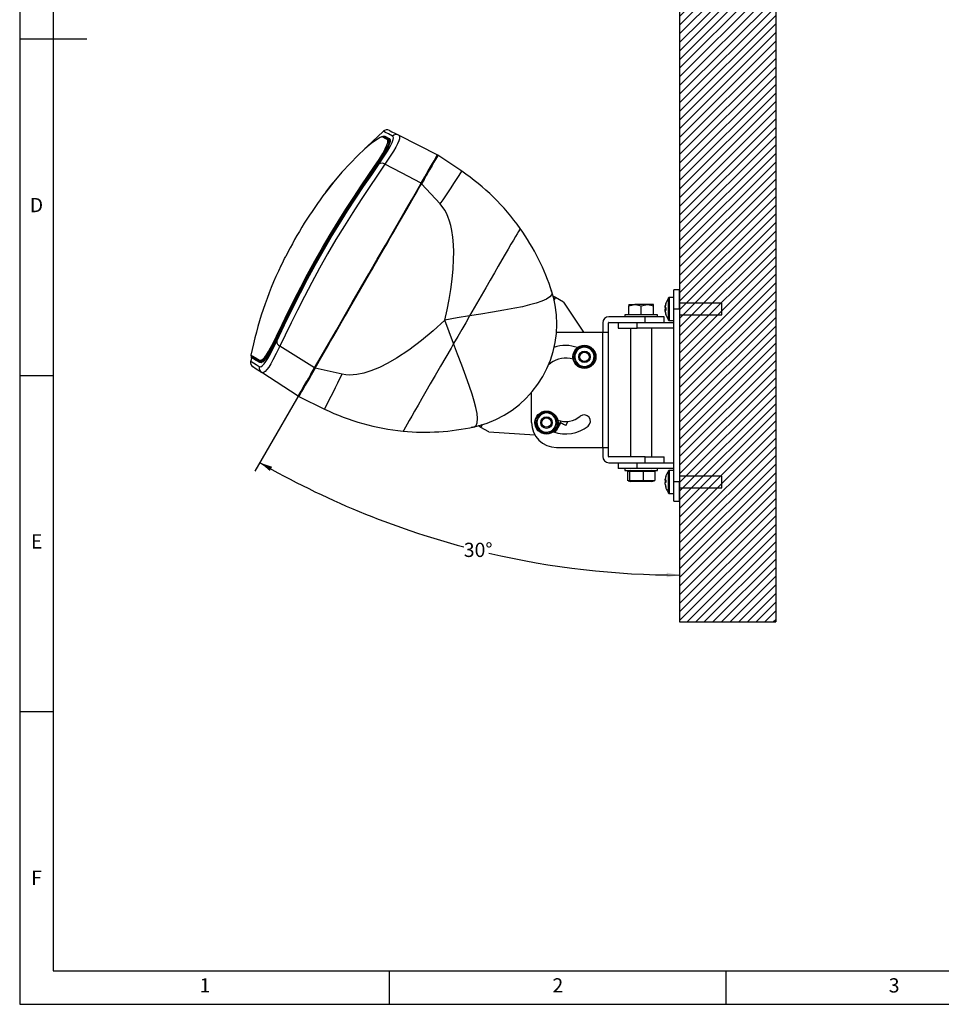
# Model space of a CAD drawing. Extents: x 18 to 1453, y 18 to 1022.
# Drawn here: x 18 to 497, y 18 to 530 of the extents above; entities that cross this region are included whole.
import ezdxf

# ---------------------------------------------------------------- set-up
doc = ezdxf.new("R2010")
doc.units = 0
doc.header["$LTSCALE"] = 3.5
doc.linetypes.add('SLD-SOLID', pattern=[0])
for name, color, linetype in [('CAD', 4, 'SLD-SOLID'), ('CAM', 1, 'SLD-SOLID'), ('TEMPLATE', 8, 'SLD-SOLID')]:
    doc.layers.add(name, color=color, linetype=linetype)
doc.styles.add('SLDTEXTSTYLE0', font='SWISSC.TTF')
doc.dimstyles.new('SLDDIMSTYLE0', dxfattribs={"dimtxt": 7.504796, "dimasz": 6.65, "dimexe": 0, "dimexo": 0.0625, "dimgap": 1.876199, "dimtad": 0, "dimtih": 1, "dimtoh": 1, "dimdec": 4, "dimlfac": 3.5, "dimzin": 12, "dimtxsty": 'SLDTEXTSTYLE0', "dimsah": 1, "dimcen": 0.09, "dimazin": 3, "dimtfac": 1, "dimtdec": 0, "dimtofl": 0, "dimtmove": 0, "dimatfit": 3, "dimtolj": 1, "dimtzin": 12})

# ---------------------------------------------------------------- blocks, each defined once
blk = doc.blocks.new('_D_3')
at = {"layer": 'CAD'}
for p, q in [((169.54, 346.03), (140.21, 295.24)), ((361.25, 276.2), (361.25, 236.02))]:
    blk.add_line(p, q, dxfattribs=at)
for start, end in [(240, 255.1036), (256.8748, 270)]:
    blk.add_arc((361.25, 678.1), 436.83, start, end, dxfattribs=at)
for points in [[(142.84, 299.79), (148.02, 295.44), (149.23, 297.58)], [(361.25, 241.27), (354.61, 242.54), (354.59, 240.09)]]:
    blk.add_solid(points, dxfattribs=at)
at = {"layer": 'CAD', "insert": (248.96, 258.09), "char_height": 7.408, "attachment_point": 1, "style": 'SLDTEXTSTYLE0'}
blk.add_mtext('30°', dxfattribs=at)

msp = doc.modelspace()

# ---------------------------------------------------------------- hatches: boundary and pattern name
at = {"layer": 'CAD'}
h = msp.add_hatch(dxfattribs=at)
h.set_pattern_fill('ANSI31', color=256, style=0)
h.paths.add_polyline_path([(361.254081, 216.949287), (411.254081, 216.949287), (411.254081, 860.218182), (361.254081, 860.218182)], flags=0)

# ---------------------------------------------------------------- linework, layer by layer
for p, q in [((361.254081, 860.218182), (361.254081, 216.949287)), ((411.254081, 860.218182), (411.254081, 216.949287)), ((361.254081, 216.949287), (411.254081, 216.949287))]:
    msp.add_line(p, q, dxfattribs=at)
at = {"layer": 'CAM', "color": 1, "linetype": 'SLD-SOLID'}
for p, q in [((206.316993, 469.231841), (206.46216, 469.311711)), ((206.678405, 469.21089), (206.340373, 469.230485)), ((207.581446, 469.647628), (207.857043, 469.683093)), ((209.099472, 468.208444), (207.938924, 468.87849)), ((210.2139, 467.565429), (209.599674, 467.920122)), ((215.10312, 470.130664), (235.255241, 459.862661)), ((247.848406, 451.364201), (235.524207, 459.7038)), ((226.613104, 444.683579), (226.266369, 444.083025)), ((236.730039, 434.363325), (226.98018, 444.909614)), ((221.121341, 434.971568), (221.019834, 434.995745)), ((361.254081, 389.704232), (358.254081, 389.704232)), ((358.254081, 379.704234), (358.254081, 389.704232)), ((361.254081, 379.704234), (361.254081, 389.704232)), ((296.586022, 385.780231), (295.413747, 386.457045)), ((296.759233, 385.680233), (295.947514, 384.274301)), ((300.91615, 383.280233), (296.759233, 385.680233)), ((355.48782, 379.704234), (355.48782, 385.475901)), ((358.254081, 385.704231), (355.928798, 385.704231)), ((355.928798, 379.704234), (355.928798, 385.704231)), ((300.91615, 383.280233), (311.200269, 367.704232)), ((334.754081, 381.423675), (338.004081, 382.004232)), ((334.754081, 382.004232), (334.754081, 381.423675)), ((334.754081, 382.004232), (338.004081, 382.004232)), ((334.754081, 376.704232), (334.754081, 381.423675)), ((344.504081, 382.004232), (338.004081, 382.004232)), ((341.254082, 381.423675), (344.504081, 382.004232)), ((341.254082, 376.704232), (341.254082, 381.423675)), ((347.754081, 382.004232), (344.504081, 382.004232)), ((347.754081, 381.423675), (347.754081, 382.004232)), ((347.754081, 376.704232), (347.754081, 381.423675)), ((353.769414, 381.041863), (353.769414, 381.209836)), ((353.769414, 380.414233), (353.769414, 381.041863)), ((354.170777, 380.414233), (353.769414, 380.414233)), ((353.769414, 380.414233), (353.769414, 379.867052)), ((353.769414, 378.994231), (353.769414, 379.541413)), ((355.48782, 373.932564), (355.48782, 379.704234)), ((355.928798, 373.704233), (355.928798, 379.704234)), ((358.254081, 289.704231), (358.254081, 379.704234)), ((358.254081, 379.704234), (361.254081, 379.704234)), ((383.254081, 382.704233), (361.254081, 382.704233)), ((361.254081, 379.704234), (361.254081, 289.704231)), ((383.254081, 379.704234), (383.254081, 382.704233)), ((383.254081, 376.704232), (383.254081, 379.704234)), ((343.254082, 375.704233), (324.45408, 375.704233)), ((332.754081, 376.704232), (332.754081, 375.704233)), ((336.668126, 376.704232), (332.754081, 376.704232)), ((349.754081, 376.704232), (336.668126, 376.704232)), ((343.254082, 372.704231), (343.254082, 375.704233)), ((353.254081, 375.704233), (343.254082, 375.704233)), ((349.754081, 375.704233), (349.754081, 376.704232)), ((353.254081, 372.704231), (353.254081, 375.704233)), ((353.769414, 378.366602), (353.769414, 378.994231)), ((353.769414, 378.994231), (354.170777, 378.994231)), ((353.769414, 378.366602), (353.769414, 378.198628)), ((361.254081, 376.704232), (383.254081, 376.704232)), ((321.254082, 372.504231), (321.254082, 367.704232)), ((324.254081, 367.704232), (324.254081, 372.504231)), ((324.45408, 372.704231), (343.254082, 372.704231)), ((329.25408, 372.704231), (329.25408, 369.704232)), ((329.25408, 369.704232), (339.254081, 369.704232)), ((335.754082, 369.704232), (335.754082, 302.704231)), ((339.254081, 369.704232), (339.254081, 372.704231)), ((339.254081, 372.704231), (358.054081, 372.704231)), ((358.054081, 369.704232), (339.254081, 369.704232)), ((346.754082, 302.704231), (346.754082, 369.704232)), ((355.928798, 373.704233), (358.254081, 373.704233)), ((358.254081, 369.710487), (358.054081, 369.704232)), ((297.254078, 367.704232), (321.054082, 367.704232)), ((321.054082, 367.704232), (321.054082, 307.704232)), ((321.054082, 367.704232), (324.254081, 367.704232)), ((324.254081, 307.704232), (324.254081, 367.704232)), ((171.285883, 349.064504), (153.263986, 360.39082)), ((177.18105, 359.064738), (177.25274, 358.988915)), ((138.454497, 354.375041), (138.065562, 352.641036)), ((138.469249, 355.084988), (143.044814, 352.442748)), ((307.347678, 358.565754), (306.816481, 355.728297)), ((317.176919, 356.725627), (314.985208, 358.604387)), ((316.114519, 351.050713), (316.645719, 353.88817)), ((142.476127, 352.771153), (143.6138, 352.114321)), ((143.674105, 352.079882), (142.954573, 352.495394)), ((185.583845, 345.775508), (171.575561, 348.94599)), ((171.9345, 349.977457), (171.587765, 349.376898)), ((293.167189, 351.001647), (294.118002, 351.52115)), ((306.285281, 352.890841), (308.476992, 351.01208)), ((313.391611, 350.092017), (316.114519, 351.050713)), ((162.763372, 334.303062), (143.791378, 346.623621)), ((168.288633, 343.662634), (167.441145, 342.194745)), ((163.035423, 334.149557), (176.419839, 327.646284)), ((284.254082, 320.704232), (284.254082, 336.51024)), ((290.785924, 326.248671), (288.638867, 324.319034)), ((296.275206, 324.459506), (293.530561, 325.354088)), ((257.586025, 318.230252), (256.41375, 318.907064)), ((258.570947, 319.53618), (257.759228, 318.13025)), ((261.916153, 315.73025), (257.759228, 318.13025)), ((296.226442, 315.557415), (299.604662, 321.408663)), ((299.396914, 320.648835), (296.941996, 316.396798)), ((301.994991, 319.148835), (303.225085, 321.279423)), ((261.916153, 315.73025), (285.947919, 314.28779)), ((287.686996, 316.740955), (290.431634, 315.846373)), ((293.176278, 314.951789), (295.323327, 316.881427)), ((296.941996, 316.396798), (296.387099, 315.689868)), ((297.254078, 307.704232), (321.054082, 307.704232)), ((321.054082, 307.704232), (324.254081, 307.704232)), ((321.254082, 307.704232), (321.254082, 302.90423)), ((324.254081, 302.90423), (324.254081, 307.704232)), ((343.254082, 302.704231), (324.45408, 302.704231)), ((343.254082, 299.704232), (343.254082, 302.704231)), ((343.254082, 302.704231), (353.254081, 302.704231)), ((353.254081, 299.704232), (353.254081, 302.704231)), ((324.45408, 299.704232), (343.254082, 299.704232)), ((329.25408, 299.704232), (329.25408, 296.704234)), ((339.254081, 299.704232), (358.054081, 299.704232)), ((339.254081, 296.704234), (339.254081, 299.704232)), ((358.054081, 299.704232), (358.254081, 299.697977)), ((339.254081, 296.704234), (329.25408, 296.704234)), ((332.754081, 296.704234), (332.754081, 295.704231)), ((332.754081, 295.704231), (349.754081, 295.704231)), ((334.113304, 295.068835), (334.113304, 290.539631)), ((335.754082, 295.704231), (334.486019, 295.34397)), ((335.10552, 295.068835), (335.10552, 290.539631)), ((358.054081, 296.704234), (339.254081, 296.704234)), ((342.246296, 295.068835), (342.246296, 290.539631)), ((348.022144, 295.34397), (346.754082, 295.704231)), ((348.394858, 295.068835), (348.009639, 295.299956)), ((348.394858, 295.068835), (348.394858, 290.539631)), ((349.754081, 295.704231), (349.754081, 296.704234)), ((355.48782, 290.619348), (355.48782, 295.475901)), ((358.254081, 295.704231), (355.928798, 295.704231)), ((355.928798, 290.65555), (355.928798, 295.704231)), ((383.254081, 292.704233), (361.254081, 292.704233)), ((383.254081, 290.17989), (383.254081, 292.704233)), ((334.484734, 290.264861), (335.754082, 289.904234)), ((346.297373, 289.904234), (335.754082, 289.904234)), ((346.754082, 289.904234), (346.297373, 289.904234)), ((346.754082, 289.904234), (348.02343, 290.264861)), ((348.009626, 290.313446), (348.394858, 290.539631)), ((353.769414, 291.137514), (353.769414, 291.188103)), ((353.769414, 290.617336), (353.769414, 291.137514)), ((353.769414, 290.63508), (353.769414, 290.193167)), ((353.769414, 290.193167), (353.769414, 290.006683)), ((353.965275, 290.011083), (353.769414, 290.006683)), ((353.769414, 289.215297), (353.769414, 289.401782)), ((353.769414, 288.496097), (353.769414, 289.215297)), ((353.769414, 288.496097), (353.769414, 288.270951)), ((353.769414, 288.270951), (353.769414, 288.220362)), ((355.48782, 283.932564), (355.48782, 290.619348)), ((355.928798, 283.704233), (355.928798, 290.65555)), ((361.254081, 289.704231), (358.254081, 289.704231)), ((358.254081, 279.704233), (358.254081, 289.704231)), ((361.254081, 279.704233), (361.254081, 289.704231)), ((383.254081, 286.704232), (383.254081, 290.17989)), ((355.928798, 283.704233), (358.254081, 283.704233)), ((361.254081, 286.704232), (383.254081, 286.704232)), ((358.254081, 279.704233), (361.254081, 279.704233))]:
    msp.add_line(p, q, dxfattribs=at)
at = {"layer": 'CAM', "color": 1, "linetype": 'SLD-SOLID', "flags": 128}
for points in [[(207.029507, 472.081107), (198.594719, 464.32313), (196.039379, 461.633635)], [(211.788312, 469.706026), (209.700629, 470.760685), (208.202511, 471.517605), (207.290411, 471.978483), (206.972361, 472.139192), (206.979305, 472.13569)], [(210.332766, 472.561282), (210.32314, 472.566199), (210.636288, 472.406638), (211.534157, 471.949142), (213.023648, 471.190211), (215.10312, 470.130664)], [(206.340373, 469.230485), (206.203908, 469.238383), (205.427587, 468.956035), (203.461453, 467.779112), (200.772136, 465.766248), (197.494224, 462.981266), (193.746477, 459.483837), (189.75246, 455.436622), (185.568601, 450.862897), (181.320131, 445.850936), (177.14119, 440.544193)], [(202.503651, 453.985375), (204.865009, 457.534273), (206.79082, 460.616541), (208.099037, 462.951091), (208.99047, 464.869765), (209.436223, 466.341701), (209.473491, 466.618773), (209.370106, 467.476231), (209.021643, 467.859638)], [(209.599674, 467.920122), (209.599674, 467.920122), (210.007429, 467.368898), (210.00953, 466.395018), (209.722057, 465.344054), (209.187225, 464.046371), (208.386227, 462.460426), (207.343936, 460.629982), (205.425173, 457.551998), (203.032538, 453.949255), (203.032508, 453.949218)], [(210.597292, 467.247737), (210.603356, 466.83791), (210.325107, 465.783966), (209.796757, 464.479742), (208.999649, 462.883499), (207.958385, 461.039317), (206.007347, 457.891029), (203.564882, 454.197285)], [(204.887912, 455.19719), (207.248032, 458.69181), (209.210232, 461.761919), (210.663155, 464.265999), (211.677983, 466.336814), (212.22052, 467.93927), (212.306008, 468.776491), (212.147698, 469.371778), (211.788312, 469.706026)], [(206.603676, 469.389585), (206.917316, 469.562155), (207.581446, 469.647628)], [(207.151532, 469.296825), (206.750721, 469.383341), (206.661269, 469.365415)], [(209.021643, 467.859638), (207.75938, 468.58753), (207.192451, 468.914461), (206.678405, 469.21089)], [(207.259253, 469.271374), (207.772672, 468.974945), (208.338931, 468.648014), (209.599674, 467.920122)], [(207.857043, 469.683093), (207.934335, 469.638524), (208.256766, 469.452572), (209.759519, 468.585965), (210.179597, 468.343717)], [(215.10312, 470.130664), (215.103135, 470.130664), (215.565965, 469.499034), (215.502158, 468.312588), (215.126574, 467.131671), (214.485332, 465.682429), (213.556662, 463.918534), (212.368429, 461.888146), (210.361093, 458.714646), (207.912162, 455.045749)], [(210.179597, 468.343717), (210.589141, 467.797723), (210.597292, 467.247737)], [(226.732716, 445.101214), (228.719041, 448.541631), (230.471, 451.576111), (232.13467, 454.457668), (233.465046, 456.761961), (234.436452, 458.444481), (234.474763, 458.510836), (234.618917, 458.760519), (235.049173, 459.505749), (235.255241, 459.862661)], [(235.296443, 459.723559), (235.09559, 459.375662), (234.479025, 458.307763), (233.797252, 457.126875), (232.918888, 455.605519), (231.816247, 453.695697), (230.520174, 451.450814), (228.78103, 448.43853), (226.788104, 444.986683)], [(226.853639, 444.900189), (229.627833, 449.705248), (231.007576, 452.095036), (232.211739, 454.180707), (233.258024, 455.992919), (234.101847, 457.45447), (235.052869, 459.101667), (235.381559, 459.67098)], [(235.524207, 459.7038), (235.524207, 459.7038), (235.208794, 459.157762), (234.242007, 457.483825), (233.423218, 456.066091), (232.412666, 454.316263), (231.179371, 452.180763), (229.759574, 449.722309), (229.691863, 449.605075), (229.417518, 449.130026), (228.264406, 447.133344), (226.980209, 444.909644), (226.98018, 444.909614)], [(151.479155, 365.605309), (154.378995, 371.61813), (157.601714, 378.247959), (160.713747, 384.500828), (164.07527, 391.063736), (167.643785, 397.805055), (171.430871, 404.701588), (175.37865, 411.639188), (179.413587, 418.485527), (183.525875, 425.2151), (187.639281, 431.728062), (191.658288, 437.909958), (195.522383, 443.705466), (199.171841, 449.090761), (202.503622, 453.985353)], [(151.620924, 362.934834), (154.291689, 368.54988), (157.239467, 374.704924), (160.446793, 381.259561), (163.931891, 388.157726), (167.670265, 395.303492), (171.60821, 402.552907), (175.704971, 409.802993), (179.935083, 417.015497), (184.219316, 424.056162), (188.486278, 430.815895), (192.705825, 437.292275), (196.779177, 443.379727), (201.017216, 449.579765), (204.887882, 455.197167)], [(203.032479, 453.949195), (203.032449, 453.949158), (199.690223, 449.030784), (196.028411, 443.618682), (192.150056, 437.793684), (188.116476, 431.582336), (183.986798, 425.038096), (179.857001, 418.276329), (175.804004, 411.39802), (171.837538, 404.428531), (168.031678, 397.501145), (164.444178, 390.729749), (161.064163, 384.138719), (157.934636, 377.860379), (154.692262, 371.202377), (151.774824, 365.165328), (151.774809, 365.16529)], [(203.564838, 454.197262), (200.199842, 449.226287), (196.512252, 443.757919), (192.6056, 437.874411), (188.539952, 431.600702), (184.376329, 424.992916), (180.211261, 418.167178), (176.11973, 411.221136), (172.113955, 404.184093), (168.268532, 397.190289), (164.642707, 390.356199), (161.224321, 383.704551), (158.056572, 377.368939), (157.678813, 376.602792), (156.2071, 373.600298), (153.930634, 368.916348), (151.825383, 364.579831)], [(207.912102, 455.045734), (203.972235, 449.269888), (199.651212, 442.889918), (195.499763, 436.636497), (191.191047, 429.980804), (186.825916, 423.033175), (182.438895, 415.803728), (178.100079, 408.399706), (173.892081, 400.961277), (169.840008, 393.526071), (165.98849, 386.203685), (162.394464, 379.143299), (159.07684, 372.427796), (156.0269, 366.129842), (153.263986, 360.390865)], [(226.732701, 445.101176), (216.479063, 450.51906), (207.912117, 455.04572)], [(171.285912, 349.064537), (174.735978, 355.040221), (178.548858, 361.644323), (182.641909, 368.733709), (186.688721, 375.742995), (190.904766, 383.045395), (195.209667, 390.501686), (199.552476, 398.023655), (203.902215, 405.557615), (208.177015, 412.961793), (212.328464, 420.152333), (216.325492, 427.075368), (220.09334, 433.601481), (220.17166, 433.737141), (220.483735, 434.277666), (221.712142, 436.405321), (224.315166, 440.913905), (226.732686, 445.101176)], [(226.788089, 444.986646), (223.623112, 439.504762), (220.157266, 433.501747), (216.39429, 426.984061), (212.402433, 420.06996), (208.256319, 412.888703), (203.987047, 405.494091), (199.642926, 397.969854), (195.30572, 390.457609), (191.006392, 383.010932), (186.795771, 375.717946), (182.754189, 368.717697), (178.666383, 361.637431), (174.858406, 355.041823), (171.412781, 349.073825)], [(171.520442, 349.060293), (173.460454, 352.420482), (175.523564, 355.99389), (177.699894, 359.763416), (179.979041, 363.711025), (182.350114, 367.817824), (184.801742, 372.064167), (187.322199, 376.429734), (189.89943, 380.893634), (192.52111, 385.434509), (195.174679, 390.030631), (197.847456, 394.660004), (200.526625, 399.300483), (203.199402, 403.929857), (205.85297, 408.525978), (208.474651, 413.066854), (211.051881, 417.53075), (213.572338, 421.896313), (216.023967, 426.14266), (218.395039, 430.249457), (220.674187, 434.197073), (222.850516, 437.966597), (224.913627, 441.54), (226.853639, 444.900189)], [(177.140877, 440.544334), (179.836661, 444.013488), (180.912912, 445.333806)], [(239.151523, 373.906736), (240.333527, 379.315433), (241.35077, 384.60862), (242.195763, 389.768642), (242.921054, 395.291419), (243.411943, 400.527996), (243.670098, 405.473088), (243.711211, 409.491357), (243.590422, 413.138245), (243.25715, 417.001863), (242.722139, 420.587403), (242.197253, 423.073565), (241.540685, 425.455932), (240.722857, 427.766454), (239.924252, 429.585663), (239.068016, 431.192142), (236.730039, 434.363325)], [(278.278388, 421.648105), (278.178602, 421.475266), (277.881503, 420.960677), (277.372174, 420.078498), (276.662812, 418.849845), (275.789097, 417.336521), (274.741396, 415.521857), (273.492388, 413.358514), (272.079721, 410.911691), (270.512365, 408.196953), (268.804491, 405.238827), (266.918667, 401.972485), (264.912069, 398.49696), (262.738749, 394.732659), (260.468498, 390.800466), (258.054815, 386.619848), (255.571619, 382.318825), (251.984298, 376.105402)], [(153.799579, 402.178069), (153.698489, 402.236444), (153.698564, 402.236407)], [(294.495612, 389.551242), (294.400088, 389.841177), (294.364996, 389.947028)], [(294.739358, 388.769471), (294.684, 388.957296), (294.492722, 389.561024)], [(294.843748, 388.473091), (294.748083, 387.240865), (293.758981, 386.023124), (291.980483, 384.848685), (289.558627, 383.753003), (286.587894, 382.730436), (283.210494, 381.78951), (279.492222, 380.912845), (275.476277, 380.083376), (269.809633, 379.039121), (263.912216, 378.041134), (257.82758, 377.052688), (251.984306, 376.105615)], [(296.495676, 381.678247), (295.742199, 385.246684), (295.020893, 387.904772)], [(296.586022, 385.780231), (296.537988, 385.69703), (296.395727, 385.450621), (296.164699, 385.050473), (295.900851, 384.59348)], [(296.586022, 385.780231), (296.589352, 385.778312), (296.599209, 385.77262), (296.615213, 385.763378), (296.636753, 385.750943), (296.663001, 385.735788), (296.692945, 385.718499), (296.725437, 385.699742), (296.759233, 385.680233)], [(338.004081, 382.004232), (338.235153, 382.001073), (341.254082, 381.423675)], [(344.504081, 382.004232), (344.735153, 382.001073), (347.754081, 381.423675)], [(353.769414, 381.209836), (353.802148, 381.416832), (353.838756, 381.617186)], [(353.769414, 379.867052), (353.802148, 379.784313), (353.838756, 379.704234)], [(354.147945, 382.808001), (354.149373, 382.807289), (354.153655, 382.805155), (354.16079, 382.801597), (354.170777, 382.796616)], [(354.158112, 380.414233), (354.16079, 380.359181), (354.170777, 380.192698)], [(251.984306, 376.105615), (245.549388, 375.033413), (239.151523, 373.906736)], [(251.984432, 376.105633), (249.942489, 372.568891), (247.887962, 369.010338), (245.77602, 365.352352), (243.663676, 361.693664)], [(354.170777, 376.611848), (354.16079, 376.606868), (354.153655, 376.60331), (354.149373, 376.601175), (354.147945, 376.600464)], [(354.158112, 376.65096), (354.16079, 376.630396), (354.170777, 376.569212)], [(239.151523, 373.906736), (232.983276, 368.359008), (226.868987, 363.285537), (220.289677, 358.338351), (214.011848, 354.172268), (209.481165, 351.539108), (205.0194, 349.307428), (200.499058, 347.470195), (196.955726, 346.367134), (193.296984, 345.616599), (189.502627, 345.33412), (187.494442, 345.453656), (185.583845, 345.775508)], [(243.663631, 361.693782), (241.374731, 367.802684), (239.151523, 373.906736)], [(142.718047, 353.026287), (143.5377, 352.993698), (144.583851, 353.744759), (145.39142, 354.671993), (146.287039, 355.930961), (147.29917, 357.564117), (148.401573, 359.52491), (149.866313, 362.335422), (151.479155, 365.605266)], [(151.774809, 365.165246), (151.774779, 365.165207), (150.156245, 361.891803), (148.670673, 359.045458), (147.230566, 356.523947), (145.945132, 354.570337), (144.82592, 353.224265), (143.783078, 352.471172), (142.954573, 352.49539), (142.954573, 352.495394)], [(151.825383, 364.579788), (150.201023, 361.308045), (148.708254, 358.457277), (147.242561, 355.896414), (145.933956, 353.909225), (144.794494, 352.536254), (144.512877, 352.271567), (144.052401, 352.004337)], [(142.501786, 349.706915), (143.289521, 349.613412), (144.285753, 350.254691), (145.096093, 351.139537), (145.996809, 352.374033), (147.016466, 353.99879), (148.127913, 355.966014), (149.78005, 359.153173), (151.620924, 362.93479)], [(153.264001, 360.390809), (153.263986, 360.390772), (151.35394, 356.519219), (149.599016, 353.169377), (148.467973, 351.179222), (147.431463, 349.52352), (146.465674, 348.184755), (145.604178, 347.227216), (144.597903, 346.550763), (143.791378, 346.623616), (143.791378, 346.623621)], [(243.66381, 361.693893), (242.344595, 359.408951), (239.557952, 354.582342), (236.840039, 349.874775), (234.129801, 345.18051), (231.540129, 340.695063), (229.287848, 336.793999), (227.177307, 333.13843), (225.166023, 329.654795), (223.346159, 326.502696), (221.880183, 323.963548), (220.600396, 321.746891), (219.48804, 319.820243), (218.599528, 318.281273), (217.687055, 316.700851), (217.36972, 316.151197)], [(254.382804, 318.392676), (255.402111, 319.091637), (255.962156, 320.557095), (256.089993, 322.684543), (255.827956, 325.329769), (255.228162, 328.413787), (254.354328, 331.809161), (253.254406, 335.46761), (251.96477, 339.360258), (250.0358, 344.789845), (247.951373, 350.396152), (245.765083, 356.159822), (243.663631, 361.693782)], [(310.070589, 359.52445), (309.280816, 359.246383), (307.347678, 358.565754)], [(312.793497, 360.483148), (312.103678, 360.240272), (310.070589, 359.52445)], [(314.985208, 358.604387), (314.794872, 358.767546), (312.793497, 360.483148)], [(138.230234, 355.62056), (138.215303, 355.629193), (138.812616, 355.283906), (140.330419, 354.406514), (142.718047, 353.026287)], [(142.877474, 351.7807), (140.913248, 352.916126), (139.503658, 353.73092), (138.645917, 354.226724), (138.347447, 354.399255), (138.348013, 354.398922)], [(142.954573, 352.495394), (141.183764, 353.517766), (139.842913, 354.291909), (138.930902, 354.818459), (138.454542, 355.093489), (138.469249, 355.084996)], [(139.095172, 354.723153), (139.086485, 354.728165), (139.382496, 354.557262), (140.23301, 354.066214), (141.644031, 353.251564), (142.395273, 352.817838)], [(306.816481, 355.728297), (306.770351, 355.481884), (306.285281, 352.890841)], [(316.356894, 351.833002), (316.776298, 352.618265), (317.171194, 353.998679)], [(316.645719, 353.88817), (316.691849, 354.134585), (317.176919, 356.725627)], [(317.171194, 353.998679), (317.195356, 355.434264), (317.076053, 356.104945)], [(137.994424, 352.656995), (137.985304, 352.662959), (138.149917, 352.555226), (138.682932, 352.206395), (139.584035, 351.616648), (140.857428, 350.783205), (142.501786, 349.706915)], [(143.791378, 346.623621), (141.840339, 347.890636), (140.440285, 348.799839), (139.587894, 349.35339), (139.290661, 349.546417), (139.299691, 349.540555)], [(144.052401, 352.004337), (143.514648, 351.692266), (142.877474, 351.7807)], [(162.992522, 334.289502), (163.29743, 334.81761), (163.754821, 335.609831), (164.414003, 336.751586), (165.298998, 338.284429), (166.386217, 340.16756), (168.66596, 344.116171), (171.520442, 349.060295)], [(171.575561, 348.94599), (171.575531, 348.945954), (168.772548, 344.089674), (166.433901, 340.037858), (165.373221, 338.200149), (164.503574, 336.693417), (163.815185, 335.500705), (163.340718, 334.678605), (163.324639, 334.650737), (163.264632, 334.546767), (163.094118, 334.251289), (163.035423, 334.149557), (163.035423, 334.149557)], [(168.156564, 343.644353), (168.213978, 343.743781), (168.446347, 344.146259), (169.419348, 345.831544), (171.285897, 349.064502)], [(171.412766, 349.073789), (169.778824, 346.243707), (168.288633, 343.662634)], [(308.476992, 351.01208), (308.667328, 350.848923), (310.668703, 349.13332)], [(310.668703, 349.13332), (312.601838, 349.813949), (313.391611, 350.092017)], [(167.30766, 342.173992), (167.360738, 342.265936), (167.575926, 342.638648), (168.156564, 343.644353)], [(162.763372, 334.303062), (162.909195, 334.555629), (163.352326, 335.323164), (163.385898, 335.381302), (163.529426, 335.629903), (164.249733, 336.877528), (165.569916, 339.164138), (167.30766, 342.173992)], [(167.441145, 342.194745), (166.143149, 339.946541), (165.052742, 338.057902), (164.153457, 336.500291), (163.492411, 335.355328), (163.052931, 334.594136), (162.904441, 334.336929)], [(288.638867, 324.319034), (288.452409, 324.151458), (286.491819, 322.389396)], [(293.530561, 325.354088), (293.29221, 325.431777), (290.785924, 326.248671)], [(296.872795, 321.635285), (296.699464, 322.454444), (296.275206, 324.459506)], [(253.272504, 318.154567), (252.976134, 318.092848), (252.866961, 318.070318)], [(253.260434, 318.151743), (253.880985, 318.288368), (254.072912, 318.3347)], [(254.963554, 318.523425), (257.626176, 319.227802), (261.093274, 320.359489)], [(257.586025, 318.230252), (257.634059, 318.313452), (257.776327, 318.559862), (258.007348, 318.960008), (258.271195, 319.417003)], [(257.759228, 318.13025), (257.72544, 318.149759), (257.692948, 318.16852), (257.663004, 318.185807), (257.636756, 318.200962), (257.615216, 318.213398), (257.599212, 318.222639), (257.589355, 318.228329), (257.586025, 318.230252)], [(286.491819, 322.389396), (286.916077, 320.384335), (287.089407, 319.565176)], [(287.089407, 319.565176), (287.5356, 317.45644), (287.686996, 316.740955)], [(295.323327, 316.881427), (295.509785, 317.049003), (297.470383, 318.811065)], [(297.470383, 318.811065), (297.318988, 319.526549), (296.872795, 321.635285)], [(299.396914, 320.648835), (299.912214, 320.351326), (300.403114, 320.067904), (300.852221, 319.808614), (301.243611, 319.582645), (301.563416, 319.398004), (301.800307, 319.261236), (301.945884, 319.177186), (301.994991, 319.148835)], [(290.431634, 315.846373), (290.669993, 315.768684), (293.176278, 314.951789)], [(334.113304, 295.068835), (334.604047, 295.363271), (335.10552, 295.068835)], [(335.10552, 295.068835), (338.637304, 295.363271), (342.246296, 295.068835)], [(342.246296, 295.068835), (345.287336, 295.363271), (348.394858, 295.068835)], [(354.159149, 292.842106), (354.097217, 292.6481), (353.973946, 292.21321)], [(335.10552, 290.539631), (334.614776, 290.245195), (334.113304, 290.539631)], [(342.246296, 290.539631), (338.714512, 290.245195), (335.10552, 290.539631)], [(348.394858, 290.539631), (345.353818, 290.245195), (342.246296, 290.539631)], [(353.769414, 290.617336), (354.146653, 290.61259), (354.170777, 290.612277)], [(354.170777, 290.198226), (354.146653, 290.197913), (353.769414, 290.193167)], [(353.973946, 287.195255), (354.097217, 286.760365), (354.159149, 286.566359)], [(354.151368, 289.48398), (354.153655, 289.563307), (354.159149, 289.704231)]]:
    msp.add_lwpolyline(points, dxfattribs=at)
at = {"layer": 'CAM', "color": 1, "linetype": 'SLD-SOLID'}
for centre, radius in [((311.7311, 354.808234), 6), ((311.7311, 354.808234), 3), ((311.7311, 354.808234), 2.4455), ((291.9811, 320.600231), 6), ((291.9811, 320.600231), 3), ((291.9811, 320.600231), 2.4455)]:
    msp.add_circle(centre, radius, dxfattribs=at)
for centre, radius, start, end in [((208.960816, 469.893352), 3, 63, 131.46054511), ((207.010638, 468.83963), 0.498209, 60.0649343, 131.82467185), ((208.189951, 469.310504), 0.499651, 131.78084294, 239.84076361), ((209.352529, 467.489735), 0.4963, 60.13384441, 131.81327317), ((210.511011, 467.970068), 0.499448, 131.57196449, 237.55283196), ((209.847574, 467.078143), 0.641744, 346.3015084, 56.81598452), ((213.758466, 467.476953), 2.974941, 63.12835861, 131.4716989), ((235.209836, 459.773554), 0.1, 330, 63), ((235.468164, 459.62097), 0.100008, 55.91758421, 149.99601658), ((202.739967, 453.556061), 0.490039, 53.34846711, 118.83761796), ((206.277233, 452.669096), 2.884697, 55.47544854, 118.79112392), ((-97.925321, 665.359956), 406.637004, 325.38453255, 328.24706697), ((180.769273, 352.235178), 119.691994, 35.44557153, 55.91437331), ((226.701657, 445.015537), 0.091132, 341.54665164, 70.07370063), ((226.921754, 444.839854), 0.090995, 50.05346898, 138.46579365), ((346.126921, 312.148191), 212.230324, 142.77229219, 153.42597295), ((180.769461, 352.23529), 119.691776, 17.6234099, 35.44558018), ((8.524842, 479.192219), 164.442348, 332.15229727, 333.99409798), ((331.320728, 316.892876), 196.963248, 154.33610558, 168.65857208), ((154.151259, 402.024299), 0.5, 113.73819872, 154.86910255), ((154.252494, 401.965827), 0.500179, 129.99235121, 154.89170605), ((242.643429, 371.890684), 54.770884, 17.00069175, 17.62342301), ((363.654081, 379.704232), 10, 144.74846846, 161.91805722), ((355.928798, 385.164232), 0.54, 90, 144.74846846), ((242.540301, 371.950228), 54.825194, 289.77951531, 10.2204814), ((363.654081, 379.704232), 9.974763, 161.93951066, 172.29333992), ((355.706438, 378.79701), 2.075139, 137.73383769, 158.97813264), ((363.654081, 379.704232), 10, 161.91805722, 168.97160872), ((365.198381, 379.704232), 11.050437, 176.31615333, 183.68384667), ((324.454081, 372.504232), 3.2, 90, 180), ((363.654081, 379.704232), 9.974763, 187.70666008, 198.06048934), ((362.384379, 379.456555), 8.70632, 188.30741939, 199.36819981), ((363.654081, 379.704232), 10, 191.02839128, 198.08194278), ((363.654081, 379.704232), 10, 198.08194278, 215.25153154), ((324.454081, 372.504232), 0.2, 90, 180), ((355.928798, 374.244232), 0.54, 215.25153154, 270), ((358.054081, 372.904232), 0.2, 270, 0), ((151.969063, 365.615142), 0.490023, 181.15720797, 246.64550686), ((154.505037, 362.995), 2.88474, 181.19507808, 244.51895977), ((301.8561, 341.704232), 19, 70.62813302, 108.56525693), ((311.7311, 354.808234), 5, 109.39642148, 169.39642148), ((311.7311, 354.808234), 5.5, 85.78535433, 132.74740703), ((311.7311, 354.808234), 5, 49.39642148, 109.39642148), ((311.7311, 354.808234), 5.5, 27.40216504, 71.339945), ((138.62892, 355.57016), 0.5, 174.70701949, 239.99995751), ((138.836186, 354.295324), 0.5, 60.00000001, 168.02865866), ((301.8561, 341.704232), 12.5, 71.28975491, 128.24661988), ((311.7311, 354.808234), 5.5, 146.652205, 191.85900588), ((311.7311, 354.808234), 5, 169.39642148, 229.39642148), ((311.7311, 354.808234), 5, 289.39642148, 349.39642148), ((311.7311, 354.808234), 5, 349.39642148, 49.39642148), ((140.924251, 352.062642), 3, 168.56590392, 237), ((145.417289, 349.114994), 2.974984, 168.52348396, 236.87086249), ((143.203765, 352.924551), 0.496259, 168.17016497, 239.85817607), ((143.366639, 351.680451), 0.499332, 60.33126265, 168.41812721), ((143.796538, 352.739027), 0.667806, 245.16583306, 315.43233503), ((171.344569, 349.134204), 0.091109, 229.91120116, 318.46230449), ((171.606767, 349.031479), 0.091007, 161.5419051, 249.9468165), ((311.7311, 354.808234), 5.5, 207.38485648, 251.6972321), ((311.7311, 354.808234), 5, 229.39642148, 289.39642148), ((311.7311, 354.808234), 5.5, 265.40246412, 313.70747137), ((168.213628, 343.7183), 0.093405, 232.34304052, 323.41851743), ((-181.823365, 520.11269), 406.671257, 331.75305445, 334.61534726), ((167.364307, 342.2493), 0.094235, 233.04913234, 324.62476496), ((162.817834, 334.386929), 0.1, 237, 330), ((228.728482, 435.30284), 119.691805, 244.08560568, 264.55443858), ((291.9811, 320.600231), 5.5, 109.65521845, 155.38505137), ((291.9811, 320.600231), 5, 131.94724309, 191.94724309), ((291.9811, 320.600231), 5, 71.94724309, 131.94724309), ((291.9811, 320.600231), 5.5, 49.53791631, 94.03870534), ((291.9811, 320.600231), 5, 11.94724309, 71.94724309), ((291.9811, 320.600231), 5.5, 347.44210509, 35.75806173), ((301.8561, 333.704232), 12.5, 251.28975491, 308.24661988), ((311.6061, 321.334915), 3.25, 308.24661988, 128.24661988), ((228.728507, 435.302996), 119.691963, 264.55443345, 282.37657492), ((242.643429, 371.890684), 54.770884, 282.37657699, 282.99930825), ((297.254081, 320.704232), 13, 180, 270), ((291.9811, 320.600231), 5.5, 169.20463214, 214.87498379), ((291.9811, 320.600231), 5, 191.94724309, 251.94724309), ((291.9811, 320.600231), 5.5, 290.01976566, 334.01660124), ((291.9811, 320.600231), 5, 311.94724309, 11.94724309), ((301.8561, 333.704232), 19, 250.62813302, 308.24661988), ((291.9811, 320.600231), 5.5, 228.80397833, 275.09115992), ((291.9811, 320.600231), 5, 251.94724309, 311.94724309), ((324.454081, 302.904232), 3.2, 180, 270), ((324.454081, 302.904232), 0.2, 180, 270), ((363.422347, 289.81409), 9.743232, 161.72056193, 172.19338184), ((362.898845, 289.899533), 9.21992, 165.46666462, 171.96607977), ((354.357028, 292.776346), 0.208504, 153.28742256, 170.52527865), ((363.654081, 289.704232), 10, 144.74846846, 161.71236752), ((355.928798, 295.164232), 0.54, 90, 144.74846846), ((358.054081, 296.504232), 0.2, 0, 90), ((354.668377, 289.749096), 1.24979, 113.46236589, 135.99598893), ((354.66838, 291.061398), 1.249786, 224.00356561, 246.53736117), ((354.977951, 290.603567), 1.347899, 206.28427536, 221.85234917), ((355.174778, 288.676348), 1.581551, 129.40666787, 152.69769046), ((354.66838, 288.347067), 1.249786, 113.46263883, 135.99643439), ((363.422277, 289.819504), 9.74316, 187.80657964, 198.27947659), ((363.422277, 289.594358), 9.74316, 187.80657964, 198.27947659), ((362.915855, 289.5122), 9.23722, 188.03925092, 198.78709124), ((364.920785, 290.194538), 10.772841, 176.26897345, 183.73102655), ((354.436421, 286.650966), 0.288513, 157.03411668, 202.96588332), ((363.654081, 289.704232), 10, 198.28763248, 215.25153154), ((355.928798, 284.244232), 0.54, 215.25153154, 270)]:
    msp.add_arc(centre, radius, start, end, dxfattribs=at)
msp.add_ellipse((199.273642, 396.930242), major_axis=(38.78125, 67.171095), ratio=0.0000899358, start_param=3.9167337637, end_param=5.508044204, dxfattribs=at)
at = {"layer": 'TEMPLATE'}
for p, q in [((17.859566, 1022.433126), (17.859566, 17.933126)), ((35.359566, 1004.933126), (35.359566, 35.433126)), ((17.859566, 520.183126), (52.859566, 520.183126)), ((17.859566, 345.183126), (35.359566, 345.183126)), ((35.359566, 170.183126), (17.859566, 170.183126)), ((35.359566, 35.433126), (1435.359566, 35.433126)), ((210.359566, 17.933126), (210.359566, 35.433126)), ((385.359566, 35.433126), (385.359566, 17.933126)), ((17.859566, 17.933126), (1452.859566, 17.933126))]:
    msp.add_line(p, q, dxfattribs=at)

# ---------------------------------------------------------------- texts
at = {"layer": 'TEMPLATE', "char_height": 7.408333, "attachment_point": 2, "style": 'SLDTEXTSTYLE0'}
for s, insert in [('D', (26.587273, 437.491086)), ('E', (26.689309, 262.491086)), ('F', (26.612139, 87.491086)), ('1', (114.237326, 31.491086)), ('2', (297.887862, 31.491086)), ('3', (472.882717, 31.491086))]:
    msp.add_mtext(s, dxfattribs=dict(at, insert=insert))

# ---------------------------------------------------------------- dimensions: what is measured, and where the dimension line sits
at = {"layer": 'CAD'}
dim = msp.add_angular_dim_2l(base=(194.450709, 274.367813), line1=((171.2859, 349.06452), (226.732704, 445.101196)), line2=((361.254081, 389.704232), (361.254081, 279.704232)), dimstyle='SLDDIMSTYLE0', dxfattribs=at)
dim.commit()
dim.dimension.update_dxf_attribs({"geometry": '_D_3', "text_midpoint": (255.507842, 254.259446), "dimtype": 162})

doc.saveas('drawing.dxf')
